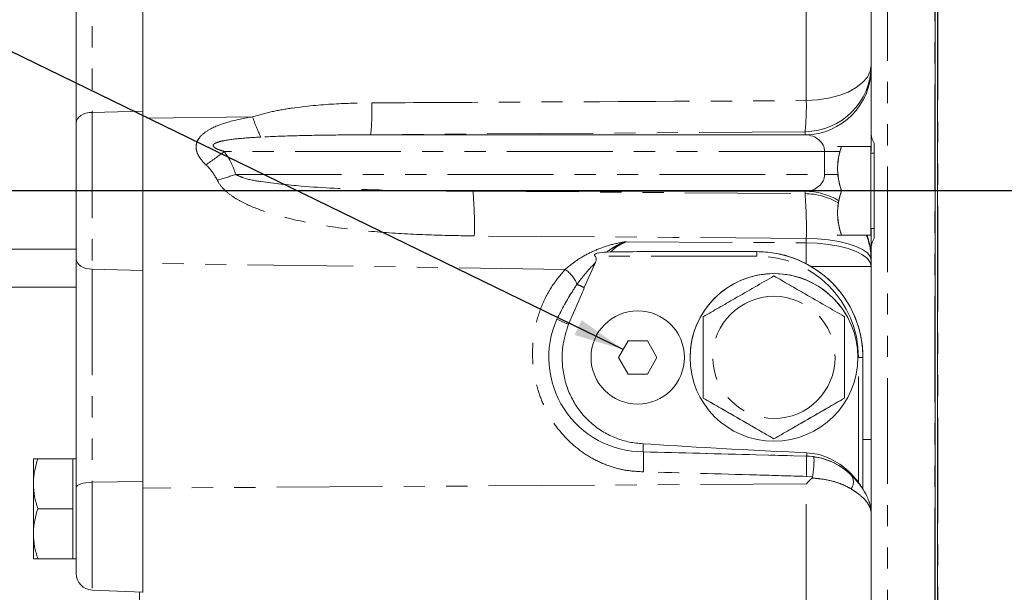
# Model space of a CAD drawing. Units: millimetres. Extents: x 11 to 1180, y 5 to 832.
# Drawn here: x 879 to 939, y 265 to 299 of the extents above; entities that cross this region are included whole.
import ezdxf

# ---------------------------------------------------------------- set-up
doc = ezdxf.new("R2010")
doc.units = ezdxf.units.MM
doc.linetypes.add('PHANTOM', pattern=[12.7, 6.35, -1.27, 1.27, -1.27, 1.27, -1.27])
doc.layers.add('SLD-0', color=7, linetype='Continuous')
doc.styles.add('SLDTEXTSTYLE0', font='TXT', dxfattribs={"width": 0.605})
doc.dimstyles.new('SLDDIMSTYLE2', dxfattribs={"dimtxt": 3, "dimasz": 3, "dimexe": 0, "dimexo": 0.0625, "dimgap": 0.75, "dimtad": 0, "dimdec": 1, "dimlfac": 3, "dimrnd": 1e-09, "dimzin": 12, "dimdsep": 46, "dimtxsty": 'SLDTEXTSTYLE0', "dimsah": 1, "dimcen": 0.09, "dimadec": 0, "dimazin": 0, "dimtfac": 1, "dimtdec": 3, "dimtofl": 0, "dimtmove": 0, "dimatfit": 3, "dimfxl": 0, "dimfrac": 2, "dimtolj": 1, "dimtzin": 12, "dimarcsym": 0})
doc.dimstyles.new('SLDDIMSTYLE5', dxfattribs={"dimtxt": 0, "dimasz": 3, "dimexe": 0, "dimexo": 0.0625, "dimgap": 0, "dimtad": 0, "dimtih": 1, "dimtoh": 1, "dimdec": 0, "dimrnd": 1e-09, "dimzin": 0, "dimdsep": 46, "dimtxsty": 'Standard', "dimsah": 1, "dimcen": 0.09, "dimadec": 0, "dimazin": 0, "dimtfac": 3, "dimtdec": 0, "dimtofl": 0, "dimtmove": 0, "dimatfit": 3, "dimfxl": 0, "dimfrac": 2, "dimtolj": 1, "dimtzin": 0, "dimarcsym": 0})

# ---------------------------------------------------------------- blocks, each defined once
blk = doc.blocks.new('*D17')
at = {"layer": 'SLD-0'}
for p, q in [((846.94, 265.709), (846.94, 426.661)), ((1066.55, 339.478), (1066.55, 426.661)), ((846.94, 423.486), (940.851, 423.486)), ((1066.55, 423.486), (972.639, 423.486))]:
    blk.add_line(p, q, dxfattribs=at)
for points in [[(846.94, 423.486), (849.94, 423.024), (849.94, 423.947)], [(1066.55, 423.486), (1063.55, 423.947), (1063.55, 423.024)]]:
    blk.add_solid(points, dxfattribs=at)
at = {"layer": 'SLD-0', "char_height": 3, "attachment_point": 1, "style": 'SLDTEXTSTYLE0'}
for s, insert in [('658.8', (951.591, 427.353)), ('END OF PUMP', (942.835, 422.755))]:
    blk.add_mtext(s, dxfattribs=dict(at, insert=insert))

msp = doc.modelspace()

# ---------------------------------------------------------------- linework, layer by layer
at = {"color": 7, "linetype": 'Continuous', "lineweight": 15}
for p, q in [((934.50807, 338.633111), (934.50807, 240.827507)), ((934.37684, 328.533136), (934.37684, 250.694162)), ((930.543506, 292.183882), (930.543506, 316.211153)), ((882.876847, 292.859248), (882.876847, 306.591101)), ((886.876836, 306.617696), (886.876836, 293.121456)), ((882.876847, 284.689648), (882.876847, 292.859248)), ((886.876836, 293.121456), (886.876836, 284.427441)), ((900.533104, 292.133283), (926.575059, 292.133285)), ((930.543506, 292.183882), (930.543506, 291.132128)), ((930.710171, 291.62494), (930.710171, 285.923969)), ((930.510167, 291.441121), (928.760175, 291.441121)), ((930.510167, 291.441121), (930.510167, 288.774455)), ((930.710171, 291.041121), (930.510167, 291.041121)), ((926.575059, 288.748951), (906.672234, 288.748949)), ((930.510167, 288.774455), (928.760175, 288.774455)), ((930.510167, 288.774455), (930.510167, 286.107788)), ((930.510167, 286.507787), (930.710171, 286.507787)), ((930.543506, 286.507787), (930.543506, 285.365027)), ((928.510173, 286.128265), (928.521995, 286.107787)), ((930.510167, 286.107788), (928.760175, 286.107788)), ((930.510167, 286.107787), (928.760175, 286.107787)), ((930.510167, 286.107788), (930.510167, 286.107787)), ((882.876847, 285.265989), (878.459964, 285.265989)), ((923.693502, 285.124449), (918.067638, 285.124449)), ((918.067638, 285.124449), (923.693502, 285.124449)), ((930.543506, 254.313058), (930.543506, 285.365027)), ((882.876847, 270.957794), (882.876847, 284.689648)), ((914.686456, 285.099892), (914.917096, 285.109111)), ((886.876836, 284.427441), (886.876836, 270.9312)), ((913.341993, 282.963466), (913.987313, 284.426137)), ((913.987313, 284.426137), (914.003943, 284.468204)), ((926.953529, 284.223738), (926.648939, 284.394759)), ((878.471985, 282.991449), (882.876847, 282.991449)), ((915.966157, 279.774449), (915.388807, 278.774449)), ((915.966157, 279.774449), (915.388807, 278.774449)), ((917.120858, 279.774449), (915.966157, 279.774449)), ((917.698209, 278.774449), (917.120858, 279.774449)), ((917.698209, 278.774449), (917.120858, 279.774449)), ((911.210174, 278.774449), (911.210174, 278.774448)), ((913.7435, 278.774449), (913.7435, 278.774449)), ((915.388807, 278.774449), (915.966157, 277.774449)), ((917.120858, 277.774449), (917.698209, 278.774449)), ((919.343506, 278.774449), (919.343506, 278.774449)), ((930.043503, 273.851568), (930.043503, 278.774449)), ((915.966157, 277.774449), (917.120858, 277.774449)), ((916.876827, 273.107782), (916.876837, 273.107782)), ((926.648214, 272.851909), (916.876837, 273.107782)), ((916.876837, 273.107782), (916.876847, 273.107782)), ((926.648214, 272.851909), (927.071466, 272.818285)), ((880.310172, 272.691113), (880.310172, 271.191114)), ((882.676834, 272.691114), (880.578115, 272.691114)), ((882.676834, 272.691114), (882.676834, 271.191114)), ((882.876847, 272.691113), (882.676834, 272.691113)), ((930.543506, 272.246063), (930.510167, 272.246063)), ((880.310172, 271.191114), (880.310172, 268.191114)), ((882.676834, 271.191114), (882.676834, 269.691114)), ((882.876847, 265.809756), (882.876847, 270.957794)), ((886.876836, 270.9312), (886.876836, 264.660563)), ((882.676834, 269.691114), (880.578115, 269.691114)), ((882.676834, 269.691114), (882.676834, 268.191114)), ((880.310172, 266.691115), (880.310172, 268.191114)), ((882.676834, 268.191114), (882.676834, 266.691115)), ((882.676834, 266.691115), (880.578115, 266.691115)), ((882.676834, 266.691112), (880.578115, 266.691112)), ((882.676834, 266.691115), (882.876847, 266.691115)), ((882.676834, 266.691115), (882.676834, 266.691112)), ((883.837575, 264.810526), (886.876836, 264.691113)), ((883.837575, 264.810516), (886.876836, 264.691103)), ((886.66518, 264.69942), (886.66518, 247.337782))]:
    msp.add_line(p, q, dxfattribs=at)
at = {"color": 8, "linetype": 'PHANTOM', "lineweight": 0}
for p, q in [((934.534663, 338.6717), (934.534663, 251.490214)), ((931.517327, 328.331246), (931.517327, 250.902929)), ((934.350664, 250.69442), (934.350664, 328.532866)), ((883.837575, 306.265003), (883.837575, 293.482589)), ((926.648214, 294.183597), (926.648214, 306.360967)), ((883.837575, 293.482589), (886.876836, 293.557081)), ((883.837575, 293.482589), (883.837575, 284.066308)), ((893.454268, 293.218727), (886.876836, 293.121456)), ((926.575059, 292.133285), (926.575059, 292.321663)), ((927.748893, 291.133628), (891.758536, 291.133625)), ((927.748893, 289.748609), (927.748893, 291.133628)), ((930.543506, 291.133629), (930.510167, 291.133629)), ((892.442022, 289.748606), (927.748893, 289.748609)), ((906.672234, 288.748949), (926.575059, 288.604418)), ((926.575059, 288.604418), (926.575059, 288.748951)), ((926.648214, 285.652346), (926.648214, 285.914458)), ((923.693502, 284.857782), (923.693502, 285.124449)), ((923.693502, 284.857782), (913.983101, 284.857782)), ((883.837575, 284.066308), (886.876836, 283.991815)), ((883.837575, 284.066308), (883.837575, 271.283892)), ((912.189031, 284.053112), (886.876836, 284.427441)), ((913.971875, 284.432895), (914.003943, 284.468204)), ((929.776842, 271.277492), (929.776842, 278.774449)), ((929.776842, 278.774449), (930.043503, 278.774449)), ((930.043503, 273.851568), (930.543506, 273.851568)), ((916.876837, 273.107782), (916.876827, 273.107782)), ((927.020087, 271.599068), (926.648214, 271.634448)), ((883.837575, 271.283892), (886.876836, 271.322864)), ((883.837575, 271.283892), (883.837575, 264.810526)), ((926.648214, 271.187929), (886.876836, 270.9312)), ((926.648214, 263.619114), (926.648214, 271.187929))]:
    msp.add_line(p, q, dxfattribs=at)
at = {"color": 8, "linetype": 'PHANTOM', "lineweight": 0, "flags": 128}
for points in [[(926.648214, 294.183597), (927.329574, 294.224543), (927.987828, 294.327068), (928.603653, 294.488159), (929.15895, 294.703083), (929.637387, 294.965524), (930.024926, 295.267772), (930.310174, 295.600946), (930.484736, 295.955257), (930.543506, 296.320292)], [(882.876847, 292.859248), (882.895106, 292.977945), (882.949247, 293.092305), (883.037283, 293.198149), (883.155976, 293.291611), (883.301034, 293.369276), (883.467112, 293.428304), (883.648171, 293.466541), (883.837575, 293.482589)], [(926.575059, 292.321663), (903.383676, 292.153908), (900.533104, 292.133283)], [(928.688848, 291.133628), (928.33431, 291.133628), (927.748893, 291.133628)], [(928.583139, 289.748609), (928.268198, 289.748609), (927.748893, 289.748609)], [(926.648214, 285.914458), (918.650959, 285.975873), (906.745388, 286.067513)], [(915.861998, 285.720375), (923.859213, 285.66983), (926.648214, 285.652346)], [(930.543506, 284.605788), (930.484736, 284.829363), (930.310174, 285.046369), (930.024926, 285.250429), (929.637387, 285.435548), (929.15895, 285.596287), (928.603653, 285.727922), (927.987828, 285.826586), (927.329574, 285.88938), (926.648214, 285.914458)], [(930.543506, 284.750322), (930.483345, 285.441246), (930.305972, 286.107787)], [(926.648214, 285.652346), (927.329574, 285.624969), (927.987828, 285.55642), (928.603653, 285.448714), (929.15895, 285.305015), (929.637387, 285.129545), (930.024926, 284.92746), (930.310174, 284.704698), (930.484736, 284.467804), (930.543506, 284.223739)], [(882.876847, 284.689648), (882.895106, 284.570951), (882.949247, 284.456592), (883.037283, 284.350747), (883.155976, 284.257285), (883.301034, 284.179621), (883.467112, 284.120592), (883.648171, 284.082355), (883.837575, 284.066308)], [(926.953529, 284.223738), (927.672738, 284.223738), (928.354029, 284.223738), (928.974513, 284.223738), (929.513359, 284.223738), (929.952467, 284.223738), (930.277093, 284.223739), (930.476342, 284.223739), (930.543506, 284.223739)], [(882.876847, 270.957794), (882.895106, 271.019889), (882.949247, 271.079716), (883.037283, 271.135089), (883.155976, 271.183984), (883.301034, 271.224613), (883.467112, 271.255494), (883.648171, 271.275498), (883.837575, 271.283892)]]:
    msp.add_lwpolyline(points, dxfattribs=at)
at = {"color": 7, "linetype": 'Continuous', "lineweight": 15}
for centre, radius in [((924.710171, 278.774449), 5.0292), ((916.543504, 278.774449), 2.8)]:
    msp.add_circle(centre, radius, dxfattribs=at)
at = {"color": 8, "linetype": 'PHANTOM', "lineweight": 0}
msp.add_circle((924.710171, 278.77445), 3.666176, dxfattribs=at)
for centre, radius, start, end in [((926.544164, 296.320886), 3.999343, 270.44261798, 359.99148721), ((926.544163, 296.132509), 3.999343, 270.44262888, 359.99148521), ((885.662707, 293.661109), 14.948677, 354.13385638, 1.50046495), ((912.400217, 293.810992), 14.252868, 354.00202712, 1.49802227), ((902.321558, 296.100466), 9.323801, 198.00339934, 206.07447423), ((878.319708, 308.470876), 21.935869, 304.22640798, 307.78075881), ((879.130277, 332.179876), 44.470386, 285.93750481, 287.41793841), ((882.07696, 286.736227), 24.67749, 358.44720214, 4.67830204), ((926.543526, 284.748085), 4.00099, 58.97607456, 89.54843295), ((926.543363, 284.60295), 4.001593, 59.41507147, 89.54617174), ((901.860688, 286.586324), 24.796629, 358.44737944, 4.66822671), ((926.54574, 284.605761), 3.997766, 0.00038462, 22.06858509), ((784.292617, 284.941463), 142.357371, 359.77996287, 0.28611653), ((923.693504, 278.774449), 6.083333, 0, 90), ((911.144067, 282.476642), 1.89135, 21.2616588, 56.46156623), ((907.596539, 269.849729), 15.91583, 66.32578428, 66.38645111), ((932.183768, 324.748723), 45.836887, 245.13015465, 245.72847308), ((918.745, 295.434429), 15.990454, 243.86005673, 246.57127217), ((916.741061, 272.243179), 9.925836, 356.48396531, 3.51603469), ((928.771727, 271.298736), 0.702858, 323.61940602, 36.38059398)]:
    msp.add_arc(centre, radius, start, end, dxfattribs=at)
at = {"color": 7, "linetype": 'Continuous', "lineweight": 15}
for centre, radius, start, end in [((923.693504, 278.774449), 6.35, 0, 90), ((924.710171, 278.774449), 5.0292, 30.00214312, 180), ((916.876838, 278.774449), 5.666667, 155.99802085, 270), ((916.543504, 278.774449), 2.8, 180, 0), ((926.543504, 268.85328), 4, 45.69142203, 88.5), ((883.876838, 265.809755), 1, 180, 267.75)]:
    msp.add_arc(centre, radius, start, end, dxfattribs=at)
at = {"color": 8, "linetype": 'PHANTOM', "lineweight": 0}
for centre, major_axis, ratio, start_param, end_param in [((926.543504, 291.133628), (1.20539, 0.000001), 0.829607197, 6.28318449, 7.827800878), ((858.052676, 288.774446), (34.528168, 0.000003), 0.314951972, 0.089700207, 0.218680189), ((926.543504, 289.748608), (1.20539, 0.000001), 0.829607197, 4.738568102, 6.28318449), ((926.543504, 273.854994), (-0.106123, 1.003029), 0.102888982, 3.127975885, 3.77209567)]:
    msp.add_ellipse(centre, major_axis=major_axis, ratio=ratio, start_param=start_param, end_param=end_param, dxfattribs=at)
at = {"color": 7, "linetype": 'Continuous', "lineweight": 15, "extrusion": (-2.03339e-08, 5.32461e-10, 1)}
msp.add_ellipse((949.650825, 273.249908), major_axis=(38.201541, -1.000343, 0.000001), ratio=0.026167984, start_param=3.681033298, end_param=4.068269195, dxfattribs=at)
at = {"color": 8, "linetype": 'PHANTOM', "lineweight": 0}
for points, knots in [([(893.454268, 293.218727), (893.843166, 293.328421), (894.621572, 293.54798), (896.25431, 293.814706), (898.251974, 294.009974), (899.848187, 294.038835), (900.606259, 294.052541)], [0, 0, 0, 0, 0.1691736792, 0.3386122015, 0.6858941426, 1, 1, 1, 1]), ([(900.606259, 294.052541), (903.27188, 294.066242), (911.952563, 294.11086), (920.63319, 294.153825), (926.648214, 294.183597)], [0, 0, 0, 0, 0.307074999, 1, 1, 1, 1]), ([(890.657856, 290.33383), (890.550564, 290.442069), (890.349164, 290.645244), (890.16329, 290.953847), (890.066646, 291.251247), (890.059733, 291.481675), (890.132609, 291.770773), (890.251014, 291.95359), (890.525015, 292.242655), (891.052768, 292.585951), (892.099732, 292.961132), (892.960538, 293.124833), (893.454268, 293.218727)], [0, 0, 0, 0, 0.084509309, 0.158632322, 0.200544049, 0.262931042, 0.289476308, 0.374380005, 0.385130178, 0.518602513, 0.723886355, 1, 1, 1, 1]), ([(893.946702, 292.002291), (893.591887, 291.980272), (892.881268, 291.936173), (892.029411, 291.845863), (891.46875, 291.729067), (891.239642, 291.647569), (891.143463, 291.584285), (891.107815, 291.541903), (891.09421, 291.507504), (891.095935, 291.470487), (891.116636, 291.426253), (891.20281, 291.341357), (891.422761, 291.236275), (891.631088, 291.172587), (891.758536, 291.133625)], [0, 0, 0, 0, 0.284530111, 0.569852922, 0.680690807, 0.736264919, 0.759365006, 0.769536789, 0.779810704, 0.788762152, 0.80024338, 0.821069043, 0.890535423, 1, 1, 1, 1]), ([(900.533104, 292.133283), (899.886706, 292.130697), (898.468454, 292.125023), (896.275073, 292.097303), (894.722949, 292.033967), (893.946702, 292.002291)], [0, 0, 0, 0, 0.295094731, 0.647462802, 1, 1, 1, 1]), ([(891.341343, 289.418853), (891.181609, 289.689638), (890.985298, 290.02243), (890.709284, 290.284922), (890.657856, 290.33383)], [0, 0, 0, 0, 0.813678853, 1, 1, 1, 1]), ([(906.745388, 286.067513), (905.888358, 286.081531), (904.070269, 286.111269), (901.292858, 286.255087), (898.423429, 286.544093), (896.07288, 286.981026), (894.248567, 287.481462), (893.169092, 287.908534), (892.361845, 288.347793), (891.825747, 288.74613), (891.483752, 289.122741), (891.365861, 289.367872), (891.341343, 289.418853)], [0, 0, 0, 0, 0.158911899, 0.337112951, 0.515352976, 0.693135453, 0.779567805, 0.865828414, 0.907723584, 0.949486702, 0.989494684, 1, 1, 1, 1]), ([(892.442022, 289.748606), (892.59599, 289.678514), (893.07331, 289.46122), (894.405868, 289.254308), (896.870502, 288.979728), (900.324652, 288.833308), (903.758402, 288.7604), (905.8741, 288.752086), (906.672234, 288.748949)], [0, 0, 0, 0, 0.035437222, 0.10985991, 0.279261827, 0.555627882, 0.832363534, 1, 1, 1, 1]), ([(912.189031, 284.053112), (912.416056, 284.240096), (912.876713, 284.619505), (913.704058, 285.088608), (914.614914, 285.456382), (915.349688, 285.642434), (915.772614, 285.706776), (915.861998, 285.720375)], [0, 0, 0, 0, 0.227069949, 0.460746565, 0.695350481, 0.935613121, 1, 1, 1, 1]), ([(914.686456, 285.099892), (914.810856, 285.189424), (915.039496, 285.353978), (915.364748, 285.526882), (915.608924, 285.632314), (915.753297, 285.684802), (915.819435, 285.706727), (915.844556, 285.714856), (915.854368, 285.71796), (915.861998, 285.720375)], [0, 0, 0, 0, 0.344454888, 0.633083878, 0.826230304, 0.940947347, 0.976990558, 0.982104305, 1, 1, 1, 1]), ([(915.861998, 285.720375), (915.850979, 285.716096), (915.82667, 285.706656), (915.764166, 285.681118), (915.628433, 285.621031), (915.401995, 285.499513), (915.146053, 285.322849), (914.986567, 285.173964), (914.917096, 285.109111)], [0, 0, 0, 0, 0.031206331, 0.068840263, 0.178356801, 0.423567484, 0.748909659, 1, 1, 1, 1]), ([(916.889394, 271.910942), (916.551249, 271.928071), (915.874904, 271.962331), (914.854865, 272.225797), (913.861275, 272.660041), (912.936809, 273.26923), (912.13478, 274.013998), (911.458108, 274.869378), (910.918687, 275.826941), (910.505276, 276.907551), (910.262091, 278.084858), (910.206302, 279.376548), (910.380357, 280.684961), (910.786925, 281.948115), (911.379737, 283.092516), (911.919245, 283.732887), (912.189031, 284.053112)], [0, 0, 0, 0, 0.060158776, 0.120327415, 0.186732382, 0.253155676, 0.317235768, 0.381317427, 0.44663031, 0.511941922, 0.5867305, 0.661546228, 0.746911216, 0.832349331, 0.916164597, 1, 1, 1, 1]), ([(912.906681, 283.162498), (913.070047, 283.380794), (913.398367, 283.819506), (913.780091, 284.227774), (913.971875, 284.432895)], [0, 0, 0, 0, 0.497583295, 1, 1, 1, 1]), ([(911.700163, 281.079468), (911.998977, 281.656846), (912.368728, 282.37129), (912.820087, 283.035138), (912.906681, 283.162498)], [0, 0, 0, 0, 0.808149603, 1, 1, 1, 1]), ([(916.876847, 273.107782), (919.142637, 273.048449), (922.399784, 272.963157), (925.656874, 272.877868), (926.648214, 272.851909)], [0, 0, 0, 0, 0.6956365241, 1, 1, 1, 1]), ([(926.648214, 271.634448), (925.656875, 271.662567), (922.403973, 271.754833), (919.151003, 271.846919), (916.889394, 271.910942)], [0, 0, 0, 0, 0.304755272, 1, 1, 1, 1]), ([(929.337595, 270.881838), (929.187473, 270.965365), (928.883401, 271.13455), (928.261957, 271.348775), (927.613207, 271.484449), (927.142729, 271.521856), (926.985854, 271.534328)], [0, 0, 0, 0, 0.242893529, 0.491982079, 0.83060819, 1, 1, 1, 1]), ([(930.543506, 269.388662), (930.543503, 269.389772), (930.543496, 269.39231), (930.543472, 269.39878), (930.543224, 269.414098), (930.542218, 269.440876), (930.537244, 269.507186), (930.510828, 269.66503), (930.444021, 269.831442), (930.301341, 270.071249), (930.088302, 270.328786), (929.729603, 270.630163), (929.447937, 270.810997), (929.337595, 270.881838)], [0, 0, 0, 0, 0.002133045, 0.004876771, 0.012431672, 0.031557667, 0.056313532, 0.139775996, 0.334792585, 0.377320014, 0.609255579, 0.846927723, 1, 1, 1, 1])]:
    msp.add_open_spline(points, degree=3, knots=knots, dxfattribs=at)
at = {"color": 7, "linetype": 'Continuous', "lineweight": 15}
for points, knots in [([(930.543506, 292.183882), (930.549466, 292.109488), (930.563641, 291.932535), (930.656406, 291.737804), (930.710171, 291.62494)], [0, 0, 0, 0, 0.42041534, 1, 1, 1, 1]), ([(928.760175, 291.441121), (928.669048, 291.441121), (928.515704, 291.441121), (928.51583, 291.44112), (928.619311, 291.44112), (928.724814, 291.44112), (928.760175, 291.44112)], [0, 0, 0, 0, 0.365307567, 0.614723605, 0.870868049, 1, 1, 1, 1]), ([(928.760175, 288.774455), (928.69138, 289.005902), (928.552297, 289.473815), (928.501415, 290.167093), (928.576106, 290.82982), (928.698445, 291.236113), (928.760175, 291.441121)], [0, 0, 0, 0, 0.264604477, 0.534946399, 0.765342424, 1, 1, 1, 1]), ([(928.760175, 291.44112), (928.69138, 291.209673), (928.552297, 290.741761), (928.501415, 290.048481), (928.576106, 289.385754), (928.698445, 288.979461), (928.760175, 288.774453)], [0, 0, 0, 0, 0.264605056, 0.534946761, 0.765342631, 1, 1, 1, 1]), ([(928.760175, 286.107788), (928.69138, 286.339235), (928.552297, 286.80715), (928.501415, 287.500425), (928.576105, 288.163152), (928.698445, 288.569446), (928.760175, 288.774455)], [0, 0, 0, 0, 0.264604445, 0.534947176, 0.765343226, 1, 1, 1, 1]), ([(928.760175, 288.774453), (928.69138, 288.543006), (928.552297, 288.075094), (928.501415, 287.381814), (928.576106, 286.719088), (928.698445, 286.312795), (928.760175, 286.107787)], [0, 0, 0, 0, 0.264605051, 0.53494679, 0.765342643, 1, 1, 1, 1]), ([(928.760175, 286.107787), (928.724813, 286.107787), (928.621065, 286.107787), (928.51644, 286.107787), (928.514126, 286.107787), (928.669056, 286.107788), (928.760175, 286.107788)], [0, 0, 0, 0, 0.129132447, 0.378862289, 0.634692591, 1, 1, 1, 1]), ([(930.710171, 285.923969), (930.637517, 285.761896), (930.550283, 285.5673), (930.544477, 285.393992), (930.543506, 285.365027)], [0, 0, 0, 0, 0.832867334, 1, 1, 1, 1]), ([(914.917096, 285.109111), (915.094789, 285.110839), (915.983261, 285.119481), (917.033465, 285.123987), (917.905977, 285.124377), (918.067638, 285.124449)], [0, 0, 0, 0, 0.1692132717, 0.8460696903, 1, 1, 1, 1]), ([(926.648939, 284.394759), (926.345517, 284.536366), (925.730726, 284.823289), (924.729117, 285.073716), (924.039678, 285.10749), (923.693502, 285.124449)], [0, 0, 0, 0, 0.3266810488, 0.6619182526, 1, 1, 1, 1]), ([(913.983101, 284.857782), (913.97605, 284.865979), (913.963509, 284.880557), (913.95252, 284.903267), (913.950045, 284.922998), (913.954701, 284.940834), (913.969609, 284.960991), (914.022419, 284.99655), (914.262374, 285.063607), (914.496597, 285.083648), (914.686456, 285.099892)], [0, 0, 0, 0, 0.037342883, 0.066416983, 0.08642543, 0.106516794, 0.131192026, 0.175332124, 0.331537004, 1, 1, 1, 1]), ([(913.983101, 284.857782), (913.991232, 284.848199), (914.020517, 284.813686), (914.05143, 284.735736), (914.052124, 284.60899), (914.022178, 284.521487), (914.003943, 284.468204)], [0, 0, 0, 0, 0.091565904, 0.329763846, 0.591868431, 1, 1, 1, 1]), ([(930.043503, 278.774449), (930.035558, 279.010041), (930.019642, 279.481966), (929.881367, 280.279416), (929.617209, 281.135691), (929.166016, 282.051133), (928.547261, 282.913538), (927.803419, 283.662847), (927.216523, 284.050173), (926.953529, 284.223738)], [0, 0, 0, 0, 0.102383259, 0.205088678, 0.363366212, 0.521900954, 0.692181011, 0.862062998, 1, 1, 1, 1]), ([(924.710169, 283.662684), (924.324745, 283.440159), (923.543694, 282.989219), (922.433747, 282.348391), (921.40145, 281.752394), (920.786385, 281.397285), (920.476838, 281.218567)], [0, 0, 0, 0, 0.275626834, 0.558550392, 0.777829325, 1, 1, 1, 1]), ([(928.943509, 281.218567), (928.558085, 281.441092), (927.777035, 281.892033), (926.667087, 282.532859), (925.634788, 283.12886), (925.019719, 283.483967), (924.710169, 283.662684)], [0, 0, 0, 0, 0.275626392, 0.558549401, 0.777827959, 1, 1, 1, 1]), ([(912.387067, 280.762302), (912.655233, 281.37309), (912.976764, 282.105423), (913.290005, 282.841328), (913.341993, 282.963466)], [0, 0, 0, 0, 0.8340302663, 1, 1, 1, 1]), ([(920.476838, 281.218567), (920.476838, 280.787571), (920.476838, 279.981032), (920.476838, 278.793932), (920.476838, 277.689709), (920.476838, 276.869726), (920.476838, 276.425531), (920.476838, 276.330332)], [0, 0, 0, 0, 0.267105411, 0.499845146, 0.720234194, 0.940040914, 1, 1, 1, 1]), ([(928.943509, 276.330332), (928.943509, 276.761327), (928.943509, 277.567867), (928.943509, 278.754967), (928.943509, 279.85919), (928.943509, 280.679174), (928.943509, 281.123368), (928.943509, 281.218567)], [0, 0, 0, 0, 0.267105521, 0.4998451, 0.720234152, 0.940040915, 1, 1, 1, 1]), ([(916.860604, 273.594718), (916.588734, 273.619299), (916.045001, 273.66846), (915.246141, 273.909251), (914.486844, 274.277064), (913.791889, 274.773769), (913.194533, 275.380372), (912.705433, 276.075646), (912.34099, 276.844476), (912.099835, 277.671928), (911.997649, 278.536223), (912.023506, 279.59178), (912.248928, 280.317547), (912.387067, 280.762302)], [0, 0, 0, 0, 0.08280743, 0.165612787, 0.251956497, 0.33829962, 0.42393013, 0.509565764, 0.595484722, 0.681425312, 0.77034008, 0.859262717, 1, 1, 1, 1]), ([(920.476838, 276.330332), (920.862262, 276.107807), (921.643313, 275.656866), (922.75326, 275.01604), (923.785558, 274.420042), (924.400622, 274.064933), (924.710169, 273.886215)], [0, 0, 0, 0, 0.27562676, 0.558550295, 0.777829232, 1, 1, 1, 1]), ([(924.710169, 273.886215), (924.324745, 274.10874), (923.543694, 274.55968), (922.433747, 275.200508), (921.40145, 275.796506), (920.786385, 276.151614), (920.476838, 276.330332)], [0, 0, 0, 0, 0.275626759, 0.55855042, 0.777829356, 1, 1, 1, 1]), ([(924.710169, 273.886215), (925.095592, 274.10874), (925.876642, 274.559682), (926.986591, 275.200508), (928.018889, 275.796509), (928.633959, 276.151615), (928.943509, 276.330332)], [0, 0, 0, 0, 0.275626474, 0.55854949, 0.777828036, 1, 1, 1, 1]), ([(928.943509, 276.330332), (928.558082, 276.107807), (927.777027, 275.656868), (926.667078, 275.016037), (925.63478, 274.420041), (925.019715, 274.064932), (924.710169, 273.886215)], [0, 0, 0, 0, 0.275628195, 0.558551336, 0.777829754, 1, 1, 1, 1]), ([(916.876827, 273.107782), (916.874028, 273.118916), (916.868429, 273.141185), (916.862852, 273.313713), (916.860978, 273.487996), (916.860624, 273.589209), (916.860604, 273.594718)], [0, 0, 0, 0, 0.327054743, 0.654106703, 0.981171015, 1, 1, 1, 1]), ([(930.043503, 270.915376), (930.043503, 271.00465), (930.043503, 271.215302), (930.043503, 271.848211), (930.043503, 272.768679), (930.043503, 273.482473), (930.043503, 273.851568)], [0, 0, 0, 0, 0.193262291, 0.456026509, 0.718717382, 1, 1, 1, 1]), ([(916.889394, 271.910942), (916.889543, 271.918566), (916.890066, 271.945215), (916.892619, 272.082857), (916.895654, 272.330922), (916.896138, 272.647734), (916.892815, 272.901788), (916.886311, 273.074354), (916.880001, 273.096639), (916.876847, 273.107782)], [0, 0, 0, 0, 0.013235079, 0.046260316, 0.237030404, 0.427784895, 0.618526097, 0.809263484, 1, 1, 1, 1]), ([(926.690066, 273.051254), (926.902973, 273.028961), (927.336143, 272.983603), (928.154863, 272.695053), (929.040859, 272.167395), (929.546426, 271.556096), (929.776842, 271.277492)], [0, 0, 0, 0, 0.174406243, 0.354839431, 0.705963316, 1, 1, 1, 1]), ([(927.071466, 272.818285), (927.071938, 272.818205), (927.07587, 272.817546), (927.091627, 272.806932), (927.111004, 272.734757), (927.116582, 272.536739), (927.101755, 272.259497), (927.069259, 271.931772), (927.036478, 271.70997), (927.020087, 271.599068)], [0, 0, 0, 0, 0.006875019, 0.057346458, 0.24615321, 0.434787535, 0.623254931, 0.81162553, 1, 1, 1, 1]), ([(927.071466, 272.818285), (927.199483, 272.797341), (927.642408, 272.72488), (928.26003, 272.490951), (928.879972, 272.125053), (929.183737, 271.853285), (929.337595, 271.715633)], [0, 0, 0, 0, 0.141417691, 0.489292546, 0.741325016, 1, 1, 1, 1]), ([(880.310172, 271.191114), (880.310489, 271.226669), (880.312888, 271.495924), (880.371444, 272.003583), (880.508805, 272.460542), (880.578115, 272.691114)], [0, 0, 0, 0, 0.070090045, 0.530784725, 1, 1, 1, 1]), ([(880.578115, 272.691114), (880.467206, 272.691114), (880.324949, 272.691113), (880.31284, 272.691113), (880.310172, 272.691113)], [0, 0, 0, 0, 0.7796363, 1, 1, 1, 1]), ([(926.648214, 271.187929), (926.649972, 271.189722), (926.762706, 271.304733), (926.875157, 271.420433), (926.985854, 271.534328)], [0, 0, 0, 0, 0.015597457, 1, 1, 1, 1]), ([(926.985854, 271.534328), (926.995008, 271.545051), (927.011399, 271.564251), (927.017426, 271.588404), (927.020087, 271.599068)], [0, 0, 0, 0, 0.558478959, 1, 1, 1, 1]), ([(929.337595, 271.715633), (929.448143, 271.602035), (929.723217, 271.31937), (930.070807, 270.848235), (930.289441, 270.443319), (930.44351, 270.05388), (930.514302, 269.780131), (930.538159, 269.547731), (930.542348, 269.459794), (930.543221, 269.42556), (930.543472, 269.403275), (930.543496, 269.393929), (930.543503, 269.390275), (930.543506, 269.388662)], [0, 0, 0, 0, 0.150036916, 0.373333368, 0.596681322, 0.661065233, 0.870299842, 0.949314851, 0.967954255, 0.987456655, 0.995091385, 0.997833616, 1, 1, 1, 1]), ([(880.578115, 269.691114), (880.50323, 269.934721), (880.352087, 270.426403), (880.324228, 270.934671), (880.310172, 271.191114)], [0, 0, 0, 0, 0.495456074, 1, 1, 1, 1]), ([(930.043503, 270.915376), (930.042898, 270.912512), (930.041687, 270.906783), (930.030325, 270.915477), (930.006984, 270.944401), (929.956732, 271.016806), (929.877911, 271.133859), (929.810715, 271.229353), (929.776842, 271.277492)], [0, 0, 0, 0, 0.071746731, 0.143517309, 0.240371136, 0.399274305, 0.697175265, 1, 1, 1, 1]), ([(880.310172, 268.191114), (880.310489, 268.226669), (880.312888, 268.495924), (880.371444, 269.003583), (880.508805, 269.460542), (880.578115, 269.691114)], [0, 0, 0, 0, 0.070090069, 0.530784908, 1, 1, 1, 1]), ([(880.578115, 266.691115), (880.50323, 266.934721), (880.352087, 267.426401), (880.324228, 267.93467), (880.310172, 268.191114)], [0, 0, 0, 0, 0.4954561674, 1, 1, 1, 1]), ([(880.310172, 266.691115), (880.31284, 266.691115), (880.324949, 266.691115), (880.467206, 266.691115), (880.578115, 266.691115)], [0, 0, 0, 0, 0.220364404, 1, 1, 1, 1]), ([(880.578115, 266.691112), (880.547022, 266.691112), (880.388671, 266.691112), (880.345149, 266.691113), (880.310172, 266.691115)], [0, 0, 0, 0, 0.196352123, 1, 1, 1, 1])]:
    msp.add_open_spline(points, degree=3, knots=knots, dxfattribs=at)
at = {"layer": 'SLD-0'}
msp.add_line((1112.611675, 288.774442), (867.541868, 288.774442), dxfattribs=at)

# ---------------------------------------------------------------- dimensions: what is measured, and where the dimension line sits
dim = msp.add_linear_dim(base=(1066.549971, 423.485611), p1=(846.939571, 264.438682), p2=(1066.549971, 338.208199), text='<>\\PEND OF PUMP', dimstyle='SLDDIMSTYLE2', dxfattribs=at)
dim.commit()
dim.dimension.update_dxf_attribs({"geometry": '*D17', "text_midpoint": (956.744771, 423.485611), "dimtype": 160})

# ---------------------------------------------------------------- leaders
msp.add_leader([(915.663999, 279.251102), (843.42555, 314.4499), (840.42555, 314.4499)], dimstyle='SLDDIMSTYLE5', dxfattribs=at)

doc.saveas('drawing.dxf')
